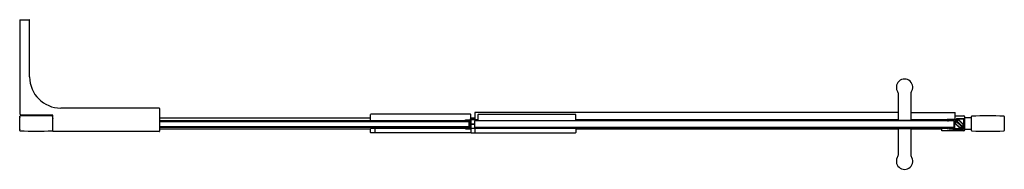
# Model space of a CAD drawing. Units: inches. Extents: x 4037.4 to 4084.6, y 183.3 to 190.5.
import ezdxf

# ---------------------------------------------------------------- set-up
doc = ezdxf.new("R2010")
doc.units = ezdxf.units.IN
doc.header["$LTSCALE"] = 0.64311
doc.header["$MEASUREMENT"] = 0
doc.layers.get('0').update_dxf_attribs({"color": 255, "linetype": 'CONTINUOUS'})
doc.layers.get('Defpoints').update_dxf_attribs({"linetype": 'CONTINUOUS'})
doc.styles.get("Standard").update_dxf_attribs({"font": 'txt', "width": 0.8})

msp = doc.modelspace()

# ---------------------------------------------------------------- linework, layer by layer
for p, q in [((4037.372, 190.512), (4037.372, 186.006)), ((4037.372, 190.512), (4037.829, 190.512)), ((4037.849, 187.762), (4037.849, 190.492)), ((4079.534, 185.687), (4079.534, 186.96)), ((4080.124, 186.96), (4080.124, 185.687)), ((4044.065, 186.266), (4039.345, 186.266)), ((4044.085, 186.246), (4044.085, 185.79)), ((4037.372, 185.813), (4037.372, 185.864)), ((4037.384, 185.187), (4037.384, 185.872)), ((4038.967, 185.927), (4037.451, 185.927)), ((4038.947, 185.864), (4038.947, 185.195)), ((4038.947, 185.803), (4038.967, 185.803)), ((4038.959, 185.778), (4038.967, 185.77)), ((4038.967, 185.79), (4038.967, 185.927)), ((4038.967, 185.16), (4038.967, 185.79)), ((4044.085, 185.803), (4054.208, 185.803)), ((4044.085, 185.79), (4044.085, 185.16)), ((4054.208, 185.775), (4044.085, 185.775)), ((4054.208, 185.648), (4054.208, 185.951)), ((4059.001, 185.97), (4054.228, 185.97)), ((4058.765, 185.648), (4058.765, 185.707)), ((4058.765, 185.707), (4058.921, 185.707)), ((4058.781, 185.638), (4058.781, 185.675)), ((4058.788, 185.683), (4058.979, 185.717)), ((4059.021, 185.72), (4059.021, 185.951)), ((4059.021, 185.803), (4059.216, 185.803)), ((4059.025, 185.796), (4059.021, 185.796)), ((4059.025, 185.775), (4059.021, 185.775)), ((4059.025, 185.774), (4059.021, 185.774)), ((4059.025, 185.799), (4059.025, 185.72)), ((4059.025, 185.799), (4059.216, 185.799)), ((4059.025, 185.697), (4059.025, 185.514)), ((4059.216, 186.046), (4059.216, 185.725)), ((4079.534, 186.046), (4059.216, 186.046)), ((4059.216, 185.701), (4059.216, 185.648)), ((4059.236, 185.695), (4059.216, 185.695)), ((4059.365, 185.695), (4059.278, 185.695)), ((4059.365, 185.648), (4059.365, 185.951)), ((4059.385, 185.97), (4064.031, 185.97)), ((4064.05, 185.648), (4064.05, 185.951)), ((4079.534, 185.695), (4064.05, 185.695)), ((4079.534, 185.687), (4080.124, 185.687)), ((4079.554, 185.648), (4079.554, 185.687)), ((4080.105, 185.648), (4080.105, 185.687)), ((4080.124, 186.054), (4082.259, 186.054)), ((4081.876, 185.695), (4080.124, 185.695)), ((4081.876, 185.732), (4082.259, 185.732)), ((4081.876, 185.678), (4081.876, 185.732)), ((4081.876, 185.677), (4081.876, 185.66)), ((4082.259, 185.732), (4082.259, 186.054)), ((4082.259, 185.89), (4082.664, 185.89)), ((4082.259, 185.732), (4082.295, 185.695)), ((4082.266, 185.696), (4082.602, 185.361)), ((4082.682, 185.726), (4082.33, 185.726)), ((4082.347, 185.646), (4082.408, 185.707)), ((4082.682, 185.754), (4082.354, 185.754)), ((4082.406, 185.683), (4082.358, 185.635)), ((4082.637, 185.48), (4082.434, 185.683)), ((4082.436, 185.707), (4082.662, 185.481)), ((4082.682, 185.359), (4082.682, 185.726)), ((4082.723, 185.785), (4082.723, 185.831)), ((4082.723, 185.262), (4082.723, 185.785)), ((4082.746, 185.809), (4083.042, 185.809)), ((4083.042, 185.188), (4083.042, 185.857)), ((4084.617, 185.857), (4084.617, 185.188)), ((4037.372, 185.195), (4037.372, 185.242)), ((4038.967, 185.608), (4038.947, 185.608)), ((4038.967, 185.333), (4038.947, 185.333)), ((4038.967, 185.252), (4038.947, 185.252)), ((4058.781, 185.648), (4044.085, 185.648)), ((4058.942, 185.608), (4044.085, 185.608)), ((4058.942, 185.372), (4044.085, 185.372)), ((4058.781, 185.333), (4044.085, 185.333)), ((4054.208, 185.252), (4044.085, 185.252)), ((4054.208, 185.096), (4054.208, 185.293)), ((4058.796, 185.293), (4054.208, 185.293)), ((4054.267, 185.293), (4054.267, 185.333)), ((4054.405, 185.293), (4054.405, 185.077)), ((4054.464, 185.333), (4054.464, 185.293)), ((4058.745, 185.333), (4058.745, 185.293)), ((4058.765, 185.293), (4058.765, 185.274)), ((4058.765, 185.293), (4058.796, 185.293)), ((4058.765, 185.274), (4058.947, 185.274)), ((4058.781, 185.302), (4058.781, 185.339)), ((4058.958, 185.272), (4058.788, 185.294)), ((4058.84, 185.628), (4058.791, 185.628)), ((4058.791, 185.349), (4058.84, 185.349)), ((4058.959, 185.662), (4058.852, 185.648)), ((4058.852, 185.648), (4058.852, 185.64)), ((4058.942, 185.648), (4058.852, 185.648)), ((4058.852, 185.338), (4058.852, 185.33)), ((4058.942, 185.333), (4058.852, 185.333)), ((4058.852, 185.33), (4058.959, 185.316)), ((4058.982, 185.608), (4058.942, 185.648)), ((4058.942, 185.608), (4058.962, 185.628)), ((4058.942, 185.372), (4058.942, 185.608)), ((4058.962, 185.352), (4058.942, 185.372)), ((4058.942, 185.333), (4058.982, 185.372)), ((4058.95, 185.64), (4058.982, 185.64)), ((4058.958, 185.632), (4058.982, 185.632)), ((4058.973, 185.617), (4058.982, 185.617)), ((4058.976, 185.614), (4058.982, 185.614)), ((4058.981, 185.274), (4059.041, 185.274)), ((4058.982, 185.335), (4058.982, 185.642)), ((4064.05, 185.293), (4059.011, 185.293)), ((4059.025, 185.514), (4059.198, 185.514)), ((4059.025, 185.49), (4059.025, 185.331)), ((4059.025, 185.49), (4059.198, 185.49)), ((4059.025, 185.331), (4059.025, 185.293)), ((4059.041, 185.077), (4059.041, 185.293)), ((4059.216, 185.333), (4059.216, 185.648)), ((4082.191, 185.648), (4059.216, 185.648)), ((4059.216, 185.333), (4059.216, 185.293)), ((4082.191, 185.333), (4059.216, 185.333)), ((4059.218, 185.293), (4059.218, 185.077)), ((4059.421, 185.293), (4059.421, 185.333)), ((4063.996, 185.333), (4063.996, 185.293)), ((4064.05, 185.293), (4064.05, 185.096)), ((4079.534, 185.289), (4064.05, 185.289)), ((4079.534, 185.248), (4064.05, 185.248)), ((4079.534, 185.293), (4080.124, 185.293)), ((4079.534, 184.02), (4079.534, 185.293)), ((4079.554, 185.333), (4079.554, 185.293)), ((4080.105, 185.333), (4080.105, 185.293)), ((4080.124, 185.293), (4080.124, 184.02)), ((4081.876, 185.289), (4080.124, 185.289)), ((4081.62, 185.248), (4080.124, 185.248)), ((4081.62, 185.178), (4081.62, 185.289)), ((4081.883, 185.288), (4081.62, 185.288)), ((4081.876, 185.659), (4081.876, 185.648)), ((4081.876, 185.333), (4081.876, 185.321)), ((4081.876, 185.32), (4081.876, 185.303)), ((4081.876, 185.29), (4081.876, 185.299)), ((4081.876, 185.29), (4081.882, 185.29)), ((4081.938, 185.659), (4081.938, 185.66)), ((4081.938, 185.32), (4081.938, 185.321)), ((4082.14, 185.258), (4082.14, 185.256)), ((4082.16, 185.237), (4082.644, 185.237)), ((4082.191, 185.663), (4082.191, 185.648)), ((4082.191, 185.648), (4082.191, 185.333)), ((4082.191, 185.333), (4082.191, 185.317)), ((4082.232, 185.654), (4082.232, 185.287)), ((4082.232, 185.29), (4082.587, 185.29)), ((4082.232, 185.287), (4082.584, 185.287)), ((4082.232, 185.26), (4082.56, 185.26)), ((4082.252, 185.558), (4082.314, 185.62)), ((4082.479, 185.306), (4082.252, 185.533)), ((4082.314, 185.62), (4082.266, 185.668)), ((4082.325, 185.61), (4082.277, 185.561)), ((4082.277, 185.533), (4082.48, 185.33)), ((4082.648, 185.317), (4082.312, 185.653)), ((4082.556, 185.378), (4082.325, 185.61)), ((4082.326, 185.667), (4082.347, 185.646)), ((4082.358, 185.635), (4082.59, 185.404)), ((4082.567, 185.367), (4082.506, 185.306)), ((4082.508, 185.33), (4082.556, 185.378)), ((4082.588, 185.347), (4082.567, 185.367)), ((4082.59, 185.404), (4082.637, 185.453)), ((4082.662, 185.455), (4082.6, 185.394)), ((4082.6, 185.394), (4082.648, 185.345)), ((4082.603, 185.278), (4082.723, 185.278)), ((4082.612, 185.29), (4082.624, 185.29)), ((4082.624, 185.341), (4082.624, 185.29)), ((4082.664, 185.256), (4082.664, 185.278)), ((4082.723, 185.262), (4082.723, 185.237)), ((4083.042, 185.238), (4082.746, 185.238)), ((4044.065, 185.14), (4038.986, 185.14)), ((4059.041, 185.077), (4054.228, 185.077)), ((4059.041, 185.077), (4064.031, 185.077)), ((4082.664, 185.178), (4081.62, 185.178))]:
    msp.add_line(p, q)
for centre, radius, start, end in [((4037.829, 190.492), 0.0197, 0, 90), ((4039.345, 187.762), 1.496, 180, 270), ((4079.829, 187.262), 0.394, 323.8711, 216.1289), ((4079.416, 186.96), 0.118, 0, 36.1289), ((4080.243, 186.96), 0.118, 143.8711, 180), ((4044.065, 186.246), 0.0197, 0, 90), ((4037.451, 186.006), 0.0787, 180, 270), ((4037.392, 185.864), 0.0197, 91.4908, 180), ((4037.384, 185.813), 0.0118, 180, 270), ((4037.396, 185.872), 0.0118, 91.4828, 180), ((4038.16, 156.366), 29.528, 91.4828, 91.4909), ((4038.16, 156.366), 29.528, 88.5091, 91.4828), ((4038.16, 156.366), 29.528, 89.9982, 90), ((4038.16, 156.366), 29.528, 88.5091, 88.5108), ((4038.927, 185.864), 0.0197, 0, 88.5091), ((4038.953, 185.775), 0.00625, 30.6757, 173.8659), ((4038.986, 185.674), 0.0394, 183.7829, 240.144), ((4054.228, 185.951), 0.0197, 90, 180), ((4058.789, 185.675), 0.00787, 96.3576, 180), ((4058.985, 185.678), 0.0394, 90, 99.9364), ((4059.196, 183.241), 2.485, 89.9595, 94.8671), ((4059.001, 185.951), 0.0197, 0, 90), ((4059.196, 183.241), 2.461, 89.9595, 93.9947), ((4059.198, 185.608), 0.118, 19.4732, 90), ((4059.198, 185.608), 0.0945, 24.6271, 90.0101), ((4059.385, 185.951), 0.0197, 90, 180), ((4064.031, 185.951), 0.0197, 0, 90), ((4081.897, 185.677), 0.0205, 102.2346, 180), ((4082.147, 184.331), 1.39, 87.5847, 100.5728), ((4082.1, 184.836), 0.843, 84.6948, 100.8484), ((4082.179, 185.663), 0.0123, 360, 96), ((4082.211, 185.64), 0.0787, 45.0121, 93.4699), ((4082.252, 185.654), 0.0197, 45, 180), ((4082.354, 185.695), 0.0591, 90, 225), ((4082.354, 185.695), 0.0394, 126.8699, 225), ((4082.42, 185.669), 0.0197, 45, 135), ((4082.422, 185.693), 0.0197, 45, 135), ((4082.664, 185.831), 0.0591, 0, 90), ((4082.755, 184.362), 1.394, 91.342, 93.0305), ((4082.746, 185.785), 0.0236, 90, 180), ((4083.061, 185.857), 0.0197, 92.0743, 180), ((4083.829, 164.659), 21.232, 87.9262, 92.0743), ((4084.597, 185.857), 0.0197, 0, 87.9262), ((4037.384, 185.242), 0.0118, 90, 180), ((4058.789, 185.637), 0.00886, 169.1069, 278.2618), ((4058.791, 185.339), 0.0105, 90.0574, 179.9426), ((4058.789, 185.302), 0.00787, 180, 262.5645), ((4058.84, 185.64), 0.0118, 270, 360), ((4058.84, 185.338), 0.0118, 0, 90), ((4058.966, 185.331), 0.0591, 262.5687, 0.0011), ((4058.962, 185.642), 0.0197, 359.9938, 97.3765), ((4058.962, 185.335), 0.0191, 262.362, 270.132), ((4058.962, 185.335), 0.0197, 270.0928, 359.9307), ((4059.198, 185.608), 0.0945, 270, 280.8092), ((4059.198, 185.608), 0.118, 270, 278.6282), ((4081.889, 185.66), 0.0123, 180, 270), ((4081.889, 185.32), 0.0123, 93.6143, 180), ((4081.897, 185.303), 0.0205, 180, 257.7654), ((4082.159, 186.652), 1.394, 258.9909, 273.0305), ((4081.926, 185.659), 0.0118, 270, 360), ((4081.926, 185.321), 0.0118, 0, 90), ((4081.942, 185.66), 0.0041, 97.7607, 169.0329), ((4081.942, 185.321), 0.0041, 190.9671, 262.2405), ((4082.1, 186.144), 0.843, 259.143, 275.2993), ((4082.16, 185.256), 0.0197, 180, 270), ((4082.179, 185.317), 0.0123, 264, 0), ((4082.265, 185.545), 0.0182, 135, 225), ((4082.291, 185.547), 0.0197, 135.7758, 225), ((4082.492, 185.32), 0.0197, 225, 315), ((4082.494, 185.344), 0.0197, 225, 315), ((4082.56, 185.319), 0.0591, 270, 45), ((4082.56, 185.319), 0.0394, 306.8699, 45), ((4082.623, 185.466), 0.0197, 315.7758, 45), ((4082.644, 185.256), 0.0197, 270, 360), ((4082.662, 185.359), 0.0197, 225, 360), ((4082.703, 185.373), 0.0787, 225.0121, 273.4116), ((4082.649, 185.468), 0.0182, 315, 45), ((4082.664, 185.237), 0.0591, 270, 360), ((4082.767, 186.683), 1.39, 267.5814, 268.1937), ((4082.746, 185.262), 0.0236, 180, 270), ((4037.392, 185.195), 0.0197, 180, 268.2415), ((4037.396, 185.187), 0.0118, 180, 267.9373), ((4038.16, 206.393), 21.232, 267.9262, 267.9373), ((4038.16, 206.393), 21.232, 267.9373, 272.0738), ((4038.927, 185.195), 0.0197, 270, 360), ((4038.986, 185.16), 0.0197, 180, 270), ((4044.065, 185.16), 0.0197, 270, 0), ((4054.228, 185.096), 0.0197, 180, 270), ((4064.031, 185.096), 0.0197, 270, 360), ((4083.061, 185.188), 0.0197, 180, 267.9259), ((4083.829, 206.387), 21.232, 267.9259, 272.0741), ((4084.597, 185.188), 0.0197, 272.0741, 0), ((4079.829, 183.718), 0.394, 143.8711, 36.1289), ((4079.416, 184.02), 0.118, 323.8711, 360), ((4080.243, 184.02), 0.118, 180, 216.1289)]:
    msp.add_arc(centre, radius, start, end)

# ---------------------------------------------------------------- texts
at = {"layer": 'Defpoints'}
for tag, p, s in [('MODELNUMBER', (4060.989, 185.518), 'K-1.1922.004'), ('TRADENAME', (4060.989, 185.517), ''), ('PRODUCT', (4060.989, 185.515), 'SHOWER DOOR')]:
    msp.add_attdef(tag, p, s, height=0.001, dxfattribs=at)

doc.saveas('drawing.dxf')
